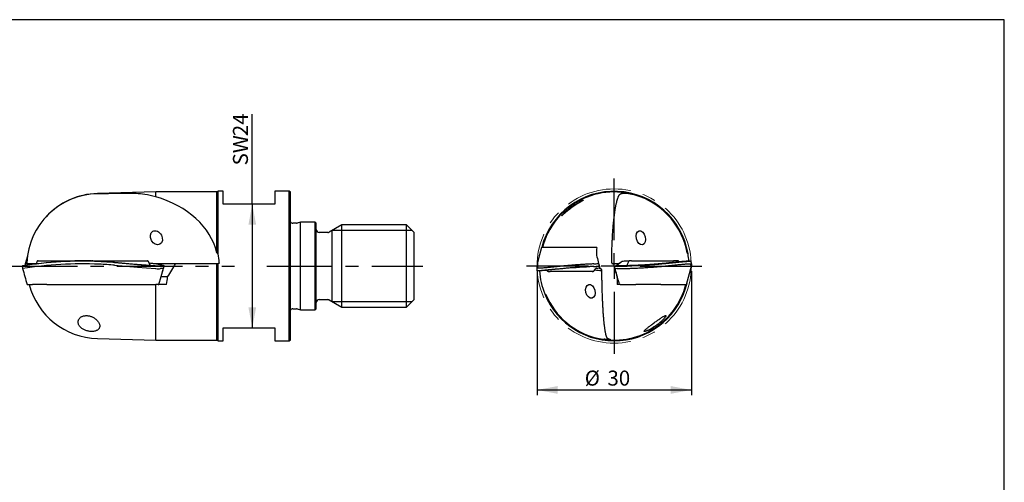
# Model space of a CAD drawing. Units: millimetres. Extents: x 5 to 292, y 5 to 205.
# Drawn here: x 101 to 292, y 115 to 205 of the extents above; entities that cross this region are included whole.
import ezdxf

# ---------------------------------------------------------------- set-up
doc = ezdxf.new("R2010")
doc.units = ezdxf.units.MM
doc.linetypes.add('CENTERX2', pattern=[20.32, 12.7, -2.54, 2.54, -2.54])
for name, color, linetype in [('1', 4, 'Continuous'), ('11', 4, 'Continuous'), ('2', 7, 'Continuous'), ('4', 2, 'CENTERX2'), ('NOCUT', 7, 'Continuous')]:
    doc.layers.add(name, color=color, linetype=linetype)
doc.styles.add('SLDTEXTSTYLE1', font='TXT', dxfattribs={"width": 0.75})
doc.dimstyles.new('SLDDIMSTYLE0', dxfattribs={"dimtxt": 2.910417, "dimasz": 4, "dimexe": 0, "dimexo": 0.0625, "dimgap": 0.727604, "dimtad": 1, "dimrnd": 1e-09, "dimzin": 12, "dimdsep": 46, "dimtxsty": 'SLDTEXTSTYLE1', "dimsah": 1, "dimcen": 0.09, "dimadec": 0, "dimazin": 3, "dimtfac": 1, "dimtofl": 0, "dimtmove": 0, "dimatfit": 3, "dimfxl": 1, "dimfrac": 2, "dimtolj": 1, "dimtzin": 12, "dimarcsym": 0})
doc.dimstyles.new('SLDDIMSTYLE1', dxfattribs={"dimtxt": 2.910417, "dimasz": 4, "dimexe": 0, "dimexo": 0.0625, "dimgap": 0.727604, "dimtad": 1, "dimdec": 0, "dimrnd": 1e-09, "dimzin": 12, "dimdsep": 46, "dimtxsty": 'SLDTEXTSTYLE1', "dimsah": 1, "dimcen": 0.09, "dimadec": 0, "dimazin": 3, "dimtfac": 1, "dimtofl": 0, "dimtmove": 0, "dimatfit": 3, "dimfxl": 1, "dimfrac": 2, "dimtolj": 1, "dimtzin": 12, "dimarcsym": 0})

# ---------------------------------------------------------------- blocks, each defined once
blk = doc.blocks.new('_D')
at = {"layer": '2'}
for q in [(146.22, 186.71), (146.22, 145.23)]:
    blk.add_line((146.22, 169.23), q, dxfattribs=at)
for points in [[(146.22, 169.23), (145.47, 165.23), (146.97, 165.23)], [(146.22, 145.23), (146.97, 149.23), (145.47, 149.23)]]:
    blk.add_solid(points, dxfattribs=at)
at = {"layer": '2', "char_height": 2.91, "attachment_point": 1, "rotation": 90, "style": 'SLDTEXTSTYLE1'}
for s, insert in [('24', (142.47, 182.41)), ('SW', (142.47, 176.75))]:
    blk.add_mtext(s, dxfattribs=dict(at, insert=insert))
blk = doc.blocks.new('_D_1')
at = {"layer": '2'}
for p, q in [((201.42, 156.24), (201.42, 132.22)), ((231.33, 156.24), (231.33, 132.22)), ((201.42, 133.21), (231.33, 133.21))]:
    blk.add_line(p, q, dxfattribs=at)
for points in [[(201.42, 133.21), (205.42, 132.46), (205.42, 133.96)], [(231.33, 133.21), (227.33, 133.96), (227.33, 132.46)]]:
    blk.add_solid(points, dxfattribs=at)
at = {"layer": '2', "char_height": 2.91, "attachment_point": 1, "style": 'SLDTEXTSTYLE1'}
for s, insert in [('%%c', (210.67, 136.96)), ('30', (215.07, 136.96))]:
    blk.add_mtext(s, dxfattribs=dict(at, insert=insert))
blk = doc.blocks.new('SW_CENTERMARKSYMBOL_0')
at = {"layer": '4', "color": 0}
for p, q in [((0, 5), (0, 17)), ((0, 0), (0, 2.5)), ((-5, 0), (-17, 0)), ((0, 0), (-2.5, 0)), ((0, 0), (0, -2.5)), ((0, 0), (2.5, 0)), ((5, 0), (17, 0)), ((0, -5), (0, -17))]:
    blk.add_line(p, q, dxfattribs=at)

msp = doc.modelspace()

# ---------------------------------------------------------------- linework, layer by layer
at = {"color": 7, "linetype": 'CENTERX2', "lineweight": 18}
msp.add_circle((216.375, 157.23), 14.955, dxfattribs=at)
at = {"layer": '1'}
for p, q in [((127.495, 171.59), (116.195, 171.294)), ((139.354, 171.59), (127.495, 171.59)), ((127.495, 170.67), (127.495, 171.59)), ((139.597, 171.73), (139.354, 171.59)), ((139.354, 159.819), (139.354, 171.59)), ((140.597, 171.73), (139.597, 171.73)), ((139.597, 159.568), (139.597, 171.73)), ((140.597, 169.23), (140.597, 171.73)), ((153.397, 171.73), (150.597, 171.73)), ((150.597, 171.73), (150.597, 169.23)), ((153.597, 171.53), (153.397, 171.73)), ((153.397, 157.23), (153.397, 171.73)), ((153.597, 157.23), (153.597, 171.53)), ((150.597, 169.23), (140.597, 169.23)), ((154.772, 165.53), (154.097, 165.53)), ((155.597, 165.73), (154.927, 165.551)), ((158.397, 165.73), (155.597, 165.73)), ((155.597, 157.23), (155.597, 165.73)), ((158.597, 165.53), (158.397, 165.73)), ((158.397, 157.23), (158.397, 165.73)), ((158.597, 157.23), (158.597, 165.53)), ((163.597, 165.23), (161.139, 163.811)), ((176.097, 165.23), (163.597, 165.23)), ((163.597, 157.23), (163.597, 165.23)), ((177.597, 163.73), (176.097, 165.23)), ((176.097, 157.23), (176.097, 165.23)), ((160.839, 163.73), (159.197, 163.73)), ((177.597, 157.23), (177.597, 163.73)), ((202.494, 160.803), (202.291, 160.803)), ((202.546, 160.803), (202.494, 160.803)), ((204.644, 160.803), (202.546, 160.803)), ((204.771, 160.803), (204.644, 160.803)), ((205.424, 160.803), (204.771, 160.803)), ((209.952, 160.803), (205.424, 160.803)), ((211.02, 160.803), (209.952, 160.803)), ((211.191, 160.803), (211.02, 160.803)), ((211.187, 160.803), (211.064, 160.803)), ((212.272, 160.803), (211.191, 160.803)), ((212.53, 160.803), (212.272, 160.803)), ((212.98, 160.803), (212.534, 160.803)), ((102.634, 159.132), (102.196, 157.66)), ((101.598, 157.23), (101.598, 157.23)), ((101.598, 157.229), (101.699, 156.731)), ((101.699, 156.731), (101.699, 156.731)), ((102.196, 157.659), (102.123, 157.325)), ((104.304, 157.684), (102.503, 157.684)), ((104.544, 158.174), (104.545, 158.174)), ((104.694, 158.257), (104.679, 158.257)), ((104.694, 158.257), (111.829, 158.257)), ((111.829, 158.257), (111.96, 158.257)), ((111.96, 158.257), (112.038, 158.257)), ((113.656, 158.257), (112.038, 158.257)), ((115.051, 158.257), (113.656, 158.257)), ((115.051, 158.257), (115.171, 158.257)), ((115.282, 158.256), (115.17, 158.256)), ((115.283, 158.257), (115.281, 158.255)), ((115.283, 158.257), (116.52, 158.257)), ((116.52, 158.257), (119.487, 158.257)), ((119.487, 158.257), (125.556, 158.257)), ((125.556, 158.257), (125.887, 158.257)), ((131.342, 157.684), (127.022, 157.684)), ((127.492, 157.228), (127.411, 157.26)), ((127.46, 157.23), (127.492, 157.228)), ((127.525, 157.225), (127.492, 157.228)), ((128.826, 157.294), (129.016, 157.342)), ((128.855, 156.182), (129.034, 156.804)), ((129.016, 157.342), (129.133, 157.312)), ((129.033, 156.803), (129.137, 157.303)), ((129.037, 156.812), (129.056, 156.914)), ((139.323, 157.684), (131.342, 157.684)), ((139.354, 157.685), (139.323, 157.684)), ((139.597, 157.692), (139.354, 157.685)), ((139.354, 142.871), (139.354, 157.685)), ((139.597, 142.73), (139.597, 157.692)), ((153.397, 142.73), (153.397, 157.23)), ((153.597, 142.93), (153.597, 157.23)), ((155.597, 148.73), (155.597, 157.23)), ((158.397, 148.73), (158.397, 157.23)), ((158.597, 148.93), (158.597, 157.23)), ((163.597, 149.23), (163.597, 157.23)), ((176.097, 149.23), (176.097, 157.23)), ((177.597, 150.73), (177.597, 157.23)), ((201.513, 157.901), (201.416, 157.401)), ((201.416, 157.401), (201.416, 157.401)), ((201.416, 157.401), (201.416, 157.4)), ((201.513, 157.901), (201.513, 157.9)), ((213.297, 156.87), (213.303, 156.867)), ((213.393, 157.212), (213.43, 157.201)), ((213.489, 157.222), (213.43, 157.201)), ((213.43, 157.201), (213.512, 157.137)), ((213.608, 156.776), (213.729, 156.776)), ((216.216, 157.684), (216.092, 157.684)), ((217.283, 157.684), (216.216, 157.684)), ((216.516, 156.626), (216.409, 157.146)), ((216.412, 157.159), (216.522, 156.641)), ((216.652, 157.223), (216.546, 157.202)), ((218.093, 158.138), (217.993, 158.118)), ((218.846, 157.319), (218.833, 157.29)), ((219.199, 158.165), (219.199, 158.165)), ((219.2, 158.167), (219.2, 158.167)), ((219.757, 158.257), (219.337, 158.257)), ((219.757, 158.257), (227.776, 158.257)), ((227.776, 158.257), (227.84, 158.257)), ((227.84, 158.257), (227.89, 158.257)), ((228.604, 158.257), (227.89, 158.257)), ((228.688, 158.257), (228.604, 158.257)), ((228.743, 158.256), (228.7, 158.256)), ((228.72, 158.257), (228.711, 158.257)), ((228.732, 158.254), (228.712, 158.257)), ((228.736, 158.255), (228.72, 158.257)), ((228.828, 158.16), (228.829, 158.16)), ((228.913, 158.031), (228.867, 158.159)), ((228.907, 158.043), (228.912, 158.031)), ((231.24, 156.729), (231.338, 157.229)), ((129.811, 155.157), (128.561, 155.157)), ((201.486, 156.321), (201.587, 156.301)), ((203.566, 156.203), (203.535, 156.203)), ((203.566, 156.203), (203.981, 156.203)), ((204.046, 156.203), (203.981, 156.203)), ((204.071, 156.203), (204.046, 156.203)), ((210.65, 156.203), (204.071, 156.203)), ((211.128, 156.203), (210.65, 156.203)), ((211.792, 156.203), (211.128, 156.203)), ((212.111, 156.203), (211.792, 156.203)), ((212.111, 156.203), (212.132, 156.207)), ((212.132, 156.205), (212.199, 156.205)), ((212.204, 156.203), (212.184, 156.203)), ((212.196, 156.206), (212.199, 156.207)), ((212.196, 156.205), (212.206, 156.205)), ((212.204, 156.203), (212.322, 156.203)), ((216.931, 155.157), (216.919, 155.157)), ((102.568, 153.657), (102.785, 153.657)), ((102.785, 153.657), (102.854, 153.657)), ((102.854, 153.657), (103.609, 153.657)), ((106.367, 153.657), (103.609, 153.657)), ((106.367, 153.657), (106.843, 153.657)), ((106.843, 153.657), (106.967, 153.657)), ((106.967, 153.657), (116.547, 153.657)), ((116.547, 153.657), (119.541, 153.657)), ((119.541, 153.657), (127.431, 153.657)), ((127.431, 153.657), (127.496, 153.657)), ((127.44, 153.657), (127.435, 153.657)), ((127.495, 142.871), (127.495, 153.657)), ((127.944, 153.657), (127.496, 153.657)), ((127.944, 153.657), (128.128, 153.657)), ((129.603, 153.657), (127.946, 153.657)), ((217.343, 153.657), (216.959, 153.657)), ((217.566, 153.657), (217.35, 153.657)), ((217.566, 153.657), (219.028, 153.657)), ((219.028, 153.657), (219.215, 153.657)), ((219.215, 153.657), (220.541, 153.657)), ((225.386, 153.657), (220.541, 153.657)), ((225.386, 153.657), (226.221, 153.657)), ((226.221, 153.657), (226.376, 153.657)), ((226.376, 153.657), (230.156, 153.657)), ((230.156, 153.657), (230.22, 153.657)), ((230.22, 153.657), (230.418, 153.657)), ((154.097, 148.93), (154.772, 148.93)), ((154.927, 148.91), (155.597, 148.73)), ((158.397, 148.73), (158.597, 148.93)), ((159.197, 150.73), (160.839, 150.73)), ((161.139, 150.65), (163.597, 149.23)), ((163.597, 149.23), (176.097, 149.23)), ((176.097, 149.23), (177.597, 150.73)), ((155.597, 148.73), (158.397, 148.73)), ((140.597, 145.23), (150.597, 145.23)), ((140.597, 142.73), (140.597, 145.23)), ((150.597, 145.23), (150.597, 142.73)), ((116.195, 143.167), (127.495, 142.871)), ((127.495, 142.871), (139.354, 142.871)), ((139.354, 142.871), (139.597, 142.73)), ((139.597, 142.73), (140.597, 142.73)), ((150.597, 142.73), (153.397, 142.73)), ((153.397, 142.73), (153.597, 142.93))]:
    msp.add_line(p, q, dxfattribs=at)
at = {"layer": '1', "flags": 128}
for points in [[(206.437, 167.181), (206.386, 167.134), (206.34, 167.092), (206.3, 167.056), (206.268, 167.027), (206.244, 167.007), (206.227, 166.995), (206.219, 166.992), (206.22, 166.998), (206.228, 167.011), (206.243, 167.031), (206.266, 167.059), (206.295, 167.093), (206.341, 167.145), (206.396, 167.205), (206.461, 167.275), (206.534, 167.351), (206.604, 167.423), (206.68, 167.498), (206.76, 167.577), (206.846, 167.66), (206.937, 167.745), (207.032, 167.832), (207.181, 167.966), (207.338, 168.101), (207.505, 168.24), (207.678, 168.379), (207.816, 168.487), (207.958, 168.594), (208.102, 168.7), (208.252, 168.808), (208.405, 168.914), (208.559, 169.017), (208.678, 169.094), (208.798, 169.17), (208.917, 169.244), (209.039, 169.318), (209.159, 169.388), (209.278, 169.456), (209.391, 169.519), (209.501, 169.579), (209.608, 169.636), (209.715, 169.691), (209.817, 169.742), (209.913, 169.789), (209.988, 169.824), (210.058, 169.857), (210.122, 169.886), (210.184, 169.913), (210.238, 169.936), (210.286, 169.956), (210.338, 169.976), (210.377, 169.989), (210.404, 169.997), (210.417, 169.998), (210.417, 169.994), (210.405, 169.983), (210.38, 169.967), (210.343, 169.945), (210.314, 169.928), (210.28, 169.91), (210.242, 169.889), (210.2, 169.865)], [(215.892, 157.884), (215.894, 158.127), (215.896, 158.37), (215.899, 158.612), (215.902, 158.853), (215.906, 159.094), (215.911, 159.335), (215.916, 159.575), (215.921, 159.814), (215.927, 160.053), (215.934, 160.29), (215.941, 160.527), (215.949, 160.763), (215.957, 160.997), (215.965, 161.231), (215.975, 161.463), (215.984, 161.694), (215.995, 161.924), (216.005, 162.152), (216.017, 162.379), (216.028, 162.604), (216.041, 162.828), (216.053, 163.05), (216.067, 163.27), (216.08, 163.489), (216.095, 163.705), (216.109, 163.92), (216.125, 164.132), (216.14, 164.343), (216.156, 164.551), (216.173, 164.757), (216.19, 164.961), (216.207, 165.162), (216.225, 165.361), (216.244, 165.558), (216.263, 165.752), (216.282, 165.944), (216.302, 166.133), (216.322, 166.319), (216.342, 166.503), (216.363, 166.683), (216.384, 166.861), (216.406, 167.036), (216.428, 167.208), (216.451, 167.377), (216.474, 167.543), (216.497, 167.706), (216.521, 167.866), (216.544, 168.023), (216.569, 168.176), (216.593, 168.326), (216.618, 168.472), (216.644, 168.616), (216.669, 168.756), (216.695, 168.892), (216.721, 169.025), (216.748, 169.154), (216.775, 169.28), (216.802, 169.402), (216.829, 169.52), (216.857, 169.635), (216.885, 169.746), (216.913, 169.853), (216.941, 169.956), (216.97, 170.056), (216.998, 170.152), (217.027, 170.243), (217.057, 170.331), (217.086, 170.415), (217.115, 170.495), (217.145, 170.571), (217.175, 170.643), (217.205, 170.711), (217.235, 170.775), (217.266, 170.835), (217.296, 170.89), (217.327, 170.942), (217.357, 170.989), (217.388, 171.033), (217.419, 171.072), (217.45, 171.107), (217.481, 171.138), (217.512, 171.164), (217.543, 171.187), (217.575, 171.205), (217.606, 171.219), (217.637, 171.229), (217.669, 171.234)], [(202.291, 160.803), (201.908, 159.375), (201.513, 157.901)], [(101.702, 157.257), (101.65, 157.243), (101.598, 157.23)], [(102.194, 157.652), (102.192, 157.656), (102.193, 157.657)], [(102.503, 157.684), (102.496, 157.43), (102.496, 157.382)], [(104.544, 158.174), (104.295, 157.666), (104.275, 157.625)], [(111.95, 158.256), (111.887, 158.256), (111.822, 158.256)], [(119.537, 157.895), (123.976, 157.522), (127.46, 157.23)], [(119.537, 157.395), (123.974, 157.022), (127.457, 156.73)], [(127.411, 157.26), (123.004, 157.627), (119.539, 157.916)], [(126.412, 157.424), (126.265, 157.71), (126.02, 158.178)], [(126.464, 157.339), (126.445, 157.367), (126.412, 157.424)], [(128.129, 153.657), (128.581, 155.229), (129.033, 156.803)], [(128.34, 157.263), (128.439, 157.268), (128.535, 157.273), (128.627, 157.279), (128.712, 157.284), (128.788, 157.291), (128.856, 157.297), (128.912, 157.305), (128.962, 157.313), (128.997, 157.322), (129.018, 157.33), (129.025, 157.337), (129.016, 157.342)], [(129.037, 156.812), (129.042, 156.809), (129.038, 156.805), (129.025, 156.801), (129.001, 156.795), (128.967, 156.788), (128.924, 156.781), (128.874, 156.773), (128.818, 156.766), (128.756, 156.758), (128.69, 156.751), (128.621, 156.745), (128.559, 156.739), (128.496, 156.735), (128.433, 156.731)], [(128.439, 157.231), (128.498, 157.234), (128.557, 157.237), (128.617, 157.24), (128.674, 157.243), (128.731, 157.247), (128.786, 157.25), (128.839, 157.254), (128.889, 157.258), (128.933, 157.262), (128.975, 157.267), (129.013, 157.272), (129.046, 157.277), (129.075, 157.282), (129.099, 157.287), (129.118, 157.292), (129.131, 157.297), (129.139, 157.302), (129.142, 157.306), (129.14, 157.309), (129.133, 157.312)], [(139.826, 157.884), (139.825, 157.861), (139.82, 157.838), (139.811, 157.817), (139.798, 157.797), (139.776, 157.772), (139.75, 157.751), (139.703, 157.725), (139.654, 157.706), (139.597, 157.692)], [(212.419, 157.149), (212.173, 157.138), (211.919, 157.126), (211.655, 157.114), (211.383, 157.1), (211.1, 157.085), (210.809, 157.068), (210.572, 157.054), (210.33, 157.04), (210.082, 157.024), (209.827, 157.007), (209.566, 156.989), (209.299, 156.97), (209.065, 156.953), (208.827, 156.935), (208.583, 156.916), (208.336, 156.896), (208.084, 156.876), (207.827, 156.854), (207.567, 156.832), (207.325, 156.811), (207.079, 156.788), (206.83, 156.766), (206.579, 156.742), (206.325, 156.718), (206.069, 156.693), (205.848, 156.672), (205.626, 156.65), (205.404, 156.627), (205.18, 156.605), (204.956, 156.582), (204.737, 156.559), (204.517, 156.537), (204.299, 156.514), (204.082, 156.492), (203.889, 156.472), (203.699, 156.453), (203.511, 156.434), (203.327, 156.416), (203.146, 156.399), (202.97, 156.382), (202.8, 156.367), (202.636, 156.353), (202.48, 156.34), (202.332, 156.329), (202.192, 156.32), (202.063, 156.312), (201.943, 156.307), (201.834, 156.304), (201.737, 156.304), (201.651, 156.305), (201.573, 156.31), (201.51, 156.317), (201.46, 156.327), (201.425, 156.34), (201.403, 156.356), (201.396, 156.375)], [(212.445, 157.649), (212.201, 157.638), (211.948, 157.626), (211.686, 157.614), (211.415, 157.6), (211.135, 157.585), (210.845, 157.568), (210.61, 157.554), (210.369, 157.54), (210.123, 157.524), (209.87, 157.507), (209.61, 157.489), (209.345, 157.47), (209.113, 157.453), (208.875, 157.435), (208.634, 157.416), (208.388, 157.396), (208.137, 157.376), (207.883, 157.354), (207.624, 157.332), (207.383, 157.311), (207.139, 157.288), (206.892, 157.266), (206.643, 157.242), (206.39, 157.218), (206.136, 157.193), (205.917, 157.172), (205.696, 157.15), (205.475, 157.127), (205.253, 157.105), (205.031, 157.082), (204.812, 157.059), (204.594, 157.037), (204.377, 157.014), (204.162, 156.992), (203.943, 156.97), (203.728, 156.948), (203.516, 156.926), (203.308, 156.906), (203.106, 156.887), (202.911, 156.869), (202.725, 156.853), (202.57, 156.84), (202.423, 156.829), (202.284, 156.82), (202.155, 156.812), (202.037, 156.807), (201.929, 156.804), (201.832, 156.804), (201.746, 156.805), (201.669, 156.81), (201.606, 156.817), (201.557, 156.827), (201.522, 156.84), (201.5, 156.856), (201.493, 156.875)], [(213.352, 157.747), (213.33, 157.746), (213.262, 157.73)], [(213.297, 156.869), (213.449, 156.807), (213.598, 156.748), (213.734, 156.693), (213.856, 156.645), (213.923, 156.618)], [(213.927, 156.576), (213.929, 156.334), (213.93, 156.092), (213.932, 155.85), (213.934, 155.609), (213.937, 155.368), (213.939, 155.128), (213.943, 154.888), (213.946, 154.649), (213.95, 154.411), (213.954, 154.174), (213.959, 153.937), (213.964, 153.702), (213.969, 153.467), (213.975, 153.234), (213.981, 153.002), (213.987, 152.771), (213.994, 152.542), (214.001, 152.314), (214.008, 152.087), (214.016, 151.862), (214.024, 151.639), (214.032, 151.417), (214.04, 151.197), (214.049, 150.979), (214.059, 150.763), (214.068, 150.548), (214.078, 150.336), (214.088, 150.126), (214.099, 149.918), (214.109, 149.712), (214.12, 149.508), (214.132, 149.307), (214.143, 149.108), (214.155, 148.911), (214.167, 148.717), (214.18, 148.526), (214.193, 148.337), (214.206, 148.15), (214.219, 147.967), (214.233, 147.786), (214.246, 147.608), (214.26, 147.433), (214.275, 147.261), (214.289, 147.092), (214.304, 146.926), (214.319, 146.763), (214.335, 146.604), (214.35, 146.447), (214.366, 146.294), (214.382, 146.144), (214.398, 145.997), (214.414, 145.853), (214.431, 145.714), (214.448, 145.577), (214.465, 145.444), (214.482, 145.315), (214.499, 145.189), (214.517, 145.066), (214.535, 144.948), (214.552, 144.833), (214.571, 144.722), (214.589, 144.614), (214.607, 144.511), (214.626, 144.411), (214.644, 144.315), (214.663, 144.223), (214.682, 144.134), (214.701, 144.05), (214.72, 143.97), (214.739, 143.893), (214.759, 143.821), (214.778, 143.753), (214.798, 143.689), (214.818, 143.628), (214.837, 143.572), (214.857, 143.52), (214.877, 143.472), (214.897, 143.429), (214.917, 143.389), (214.937, 143.353), (214.957, 143.322), (214.978, 143.295), (214.998, 143.272), (215.018, 143.253), (215.038, 143.239), (215.059, 143.228)], [(216.821, 157.23), (216.958, 157.231), (217.095, 157.232), (217.237, 157.234), (217.388, 157.235), (217.549, 157.238), (217.722, 157.24), (217.905, 157.243), (218.119, 157.247), (218.345, 157.252), (218.584, 157.258), (218.836, 157.264), (219.101, 157.272), (219.331, 157.279), (219.571, 157.287), (219.82, 157.296), (220.078, 157.306), (220.347, 157.317), (220.626, 157.33), (220.898, 157.343), (221.181, 157.357), (221.474, 157.372), (221.776, 157.389), (222.089, 157.407), (222.361, 157.424), (222.641, 157.442), (222.928, 157.461), (223.222, 157.482), (223.525, 157.504), (223.768, 157.522), (224.016, 157.541), (224.268, 157.561), (224.524, 157.581), (224.785, 157.603), (225.051, 157.626), (225.32, 157.649), (225.593, 157.674), (225.87, 157.699), (226.15, 157.725), (226.372, 157.747), (226.596, 157.768), (226.822, 157.79), (227.049, 157.813), (227.277, 157.835), (227.481, 157.856), (227.685, 157.877), (227.89, 157.898), (228.093, 157.918), (228.296, 157.939), (228.494, 157.959), (228.691, 157.979), (228.885, 157.999), (229.077, 158.018), (229.269, 158.037), (229.458, 158.056), (229.641, 158.073), (229.819, 158.089), (229.99, 158.104), (230.153, 158.117), (230.307, 158.129), (230.453, 158.139), (230.589, 158.147), (230.714, 158.153), (230.829, 158.156), (230.932, 158.157), (231.022, 158.156), (231.101, 158.152), (231.173, 158.145), (231.23, 158.135), (231.271, 158.122), (231.296, 158.106), (231.306, 158.086)], [(216.822, 157.248), (216.883, 157.254), (216.944, 157.257)], [(216.925, 156.731), (217.056, 156.732), (217.19, 156.733), (217.332, 156.735), (217.484, 156.737), (217.645, 156.739), (217.817, 156.742), (217.998, 156.745), (218.209, 156.749), (218.431, 156.754), (218.665, 156.76), (218.911, 156.767), (219.169, 156.774), (219.393, 156.782), (219.626, 156.79), (219.867, 156.799), (220.117, 156.809), (220.377, 156.82), (220.646, 156.832), (220.909, 156.845), (221.181, 156.858), (221.463, 156.873), (221.754, 156.89), (222.054, 156.907), (222.324, 156.924), (222.602, 156.942), (222.887, 156.961), (223.18, 156.982), (223.481, 157.004), (223.722, 157.022), (223.969, 157.041), (224.219, 157.061), (224.474, 157.082), (224.734, 157.104), (224.997, 157.126), (225.265, 157.15), (225.536, 157.174), (225.811, 157.2), (226.09, 157.226), (226.311, 157.247), (226.534, 157.269), (226.758, 157.291), (226.984, 157.313), (227.21, 157.336), (227.413, 157.356), (227.616, 157.377), (227.818, 157.398), (228.021, 157.419), (228.222, 157.439), (228.419, 157.46), (228.614, 157.48), (228.806, 157.499), (228.997, 157.519), (229.188, 157.538), (229.375, 157.556), (229.557, 157.573), (229.733, 157.589), (229.903, 157.604), (230.064, 157.617), (230.218, 157.629), (230.363, 157.639), (230.497, 157.647), (230.622, 157.653), (230.735, 157.656), (230.837, 157.657), (230.927, 157.656), (231.006, 157.652), (231.077, 157.645), (231.133, 157.635), (231.174, 157.622), (231.199, 157.606), (231.209, 157.586)], [(231.111, 158.158), (231.096, 158.162), (231.037, 158.169), (230.967, 158.174), (230.885, 158.176), (230.791, 158.177), (230.686, 158.174), (230.568, 158.17), (230.439, 158.163), (230.3, 158.155), (230.151, 158.144), (229.994, 158.132), (229.829, 158.118), (229.656, 158.103), (229.477, 158.086), (229.293, 158.068), (229.104, 158.05), (228.911, 158.031), (228.716, 158.011), (228.518, 157.991), (228.318, 157.971), (228.096, 157.948), (227.873, 157.925), (227.65, 157.902), (227.426, 157.88), (227.203, 157.857), (226.941, 157.831), (226.68, 157.805), (226.421, 157.78), (226.165, 157.756), (225.911, 157.732), (225.66, 157.708), (225.411, 157.686), (225.142, 157.662), (224.876, 157.639), (224.614, 157.617), (224.357, 157.596), (224.104, 157.575), (223.827, 157.554), (223.555, 157.533), (223.29, 157.514), (223.03, 157.495), (222.776, 157.478), (222.528, 157.462), (222.286, 157.446), (222.05, 157.432), (221.779, 157.416), (221.516, 157.401), (221.26, 157.387), (221.012, 157.375), (220.772, 157.363), (220.543, 157.352), (220.32, 157.343), (220.105, 157.334), (219.896, 157.325), (219.608, 157.315), (219.332, 157.305), (219.069, 157.297), (218.817, 157.29), (218.577, 157.283), (218.349, 157.278), (218.133, 157.273), (217.928, 157.269), (217.734, 157.266), (217.552, 157.263), (217.386, 157.261), (217.23, 157.259), (217.084, 157.258), (216.944, 157.257)], [(217.994, 158.117), (217.938, 158.105), (217.88, 158.086)], [(219.2, 158.167), (218.984, 157.648), (218.84, 157.302)], [(218.847, 157.318), (218.841, 157.303), (218.84, 157.302)], [(228.772, 158.249), (228.77, 158.251), (228.726, 158.257)], [(230.418, 153.657), (230.79, 155.046), (231.24, 156.728)], [(231.212, 158.139), (231.162, 158.149), (231.112, 158.159)], [(231.221, 157.395), (231.236, 157.022), (231.241, 156.73)], [(231.24, 156.728), (231.24, 156.729), (231.241, 156.73)], [(231.319, 157.895), (231.333, 157.522), (231.338, 157.23)], [(203.347, 156.389), (203.381, 156.327), (203.395, 156.294)], [(116.195, 144.82), (116.096, 144.763), (115.986, 144.711), (115.868, 144.665), (115.741, 144.626), (115.606, 144.593), (115.462, 144.569), (115.312, 144.552), (115.158, 144.543), (115.01, 144.542), (114.859, 144.549), (114.708, 144.562), (114.556, 144.583), (114.409, 144.609), (114.263, 144.642), (114.12, 144.681), (113.981, 144.724), (113.837, 144.777), (113.698, 144.836), (113.564, 144.899), (113.438, 144.967), (113.303, 145.049), (113.177, 145.136), (113.06, 145.227), (112.954, 145.321), (112.864, 145.412), (112.782, 145.506), (112.71, 145.602), (112.646, 145.7), (112.592, 145.798), (112.54, 145.914), (112.5, 146.031), (112.472, 146.148), (112.456, 146.266), (112.453, 146.383), (112.46, 146.489), (112.478, 146.594), (112.506, 146.697), (112.545, 146.799), (112.594, 146.898), (112.654, 146.994), (112.715, 147.074), (112.785, 147.152), (112.863, 147.226), (112.95, 147.296), (113.045, 147.36), (113.15, 147.42), (113.264, 147.473), (113.386, 147.52), (113.515, 147.558), (113.652, 147.588), (113.797, 147.609), (113.947, 147.62), (114.099, 147.621), (114.235, 147.614), (114.372, 147.598), (114.508, 147.576), (114.643, 147.547), (114.777, 147.511), (114.908, 147.469), (115.037, 147.421), (115.161, 147.369), (115.298, 147.304), (115.429, 147.233), (115.554, 147.159), (115.674, 147.08), (115.786, 146.999), (115.9, 146.908), (116.006, 146.815), (116.104, 146.719), (116.195, 146.622)], [(222.992, 144.82), (222.877, 144.763), (222.767, 144.711), (222.664, 144.665), (222.57, 144.626), (222.484, 144.593), (222.408, 144.569), (222.343, 144.552), (222.29, 144.543), (222.251, 144.542), (222.223, 144.549), (222.206, 144.562), (222.201, 144.583), (222.205, 144.609), (222.221, 144.642), (222.246, 144.681), (222.28, 144.724), (222.326, 144.777), (222.382, 144.836), (222.447, 144.899), (222.52, 144.967), (222.613, 145.049), (222.714, 145.136), (222.823, 145.227), (222.938, 145.321), (223.052, 145.412), (223.17, 145.506), (223.293, 145.602), (223.419, 145.7), (223.549, 145.798), (223.701, 145.914), (223.857, 146.031), (224.016, 146.148), (224.175, 146.266), (224.336, 146.383), (224.481, 146.489), (224.627, 146.594), (224.773, 146.697), (224.917, 146.799), (225.059, 146.898), (225.199, 146.994), (225.318, 147.074), (225.435, 147.152), (225.548, 147.226), (225.658, 147.296), (225.763, 147.36), (225.864, 147.42), (225.959, 147.473), (226.046, 147.52), (226.126, 147.558), (226.198, 147.588), (226.26, 147.609), (226.311, 147.62), (226.351, 147.621), (226.376, 147.614), (226.393, 147.598), (226.4, 147.576), (226.399, 147.547), (226.388, 147.511), (226.37, 147.469), (226.344, 147.421), (226.31, 147.369), (226.264, 147.304), (226.209, 147.233), (226.146, 147.159), (226.076, 147.08), (226, 146.999), (225.911, 146.908), (225.816, 146.815), (225.715, 146.719), (225.609, 146.622)], [(116.195, 146.622), (116.297, 146.499), (116.388, 146.372), (116.465, 146.245), (116.529, 146.117), (116.581, 145.99), (116.613, 145.884), (116.636, 145.778), (116.649, 145.674), (116.652, 145.571), (116.644, 145.471), (116.625, 145.374), (116.596, 145.285), (116.557, 145.2), (116.508, 145.117), (116.448, 145.038), (116.378, 144.963), (116.292, 144.889), (116.195, 144.82)], [(215.575, 143.028), (215.591, 143.02), (215.591, 143.013), (215.576, 143.006), (215.545, 143), (215.498, 142.996), (215.435, 142.993), (215.358, 142.991), (215.268, 142.991), (215.162, 142.993), (215.04, 142.997), (214.903, 143.004), (214.752, 143.014), (214.588, 143.028), (214.412, 143.045)]]:
    msp.add_lwpolyline(points, dxfattribs=at)
at = {"layer": '1'}
for centre, radius, start, end in [((116.448, 157.294), 13.942, 91.0402, 177.57369), ((116.563, 157.23), 14.068, 91.5, 137.2248), ((122.56, 150.276), 21.028, 82.32882, 91.47982), ((216.375, 157.23), 14.5, 9.27987, 165.73119), ((216.375, 157.23), 14.359, 69.37978, 165.59066), ((218.228, 164.443), 6.858, 76.69683, 88.35259), ((216.375, 157.23), 14.359, 10.38744, 69.37978), ((221.574, 149.942), 22.941, 119.72349, 131.28562), ((154.097, 166.13), 0.6, 213.55731, 270), ((154.772, 166.13), 0.6, 270, 285), ((159.197, 164.33), 0.6, 180, 270), ((160.839, 164.33), 0.6, 270, 300), ((368.561, 157.345), 155.62, 178.72646, 179.27881), ((376.905, 200.414), 169.027, 194.07654, 194.96141), ((216.375, 157.23), 14.5, 3.74262, 9.27987), ((113.194, 85.623), 72.54, 87.35479, 99.19924), ((113.219, 85.998), 71.664, 87.34195, 99.25074), ((382.832, 234.541), 291.702, 195.47059, 196.09794), ((113.216, 86.127), 72.055, 87.35321, 99.19526), ((102.591, 156.275), 1.439, 93.31324, 105.93606), ((100.021, 157.951), 2.499, 353.88562, 358.4832), ((104.676, 158.115), 0.142, 88.75309, 155.77287), ((113.267, 83.159), 74.999, 85.20426, 87.4967), ((113.267, 82.664), 74.993, 85.20419, 87.49681), ((113.267, 82.656), 75.521, 85.23623, 87.51347), ((125.891, 158.116), 0.141, 25.36369, 91.49995), ((123.515, 131.701), 26.225, 77.89211, 84.06685), ((127.854, 164.483), 7.237, 266.49197, 273.85627), ((127.852, 161.162), 4.449, 264.90883, 265.74456), ((127.931, 163.821), 7.108, 266.70117, 274.04627), ((127.936, 164.367), 7.154, 266.71017, 274.03339), ((216.371, 156.611), 14.976, 176.9818, 180.17296), ((310.631, 156.982), 109.237, 180.21812, 180.3183), ((216.474, 157.111), 14.981, 176.98312, 180.17305), ((310.729, 157.482), 109.237, 180.21812, 180.3183), ((231.557, -166.816), 324.505, 93.39609, 95.29901), ((211.741, 169.512), 12.408, 272.73852, 277.03686), ((211.86, 169.024), 11.888, 272.69515, 277.23494), ((212.23, 163.934), 6.289, 271.95664, 279.44027), ((213.18, 156.005), 0.775, 95.56497, 158.02486), ((213.154, 156.269), 0.511, 86.50793, 95.91206), ((213.35, 156.964), 0.25, 71.183, 110.73159), ((213.45, 156.986), 0.261, 82.6972, 110.86143), ((213.728, 156.577), 0.2, 359.92086, 89.59252), ((216.091, 157.884), 0.199, 179.77308, 270.21183), ((323.832, 186.263), 111.346, 194.87238, 196.22214), ((216.735, 156.599), 0.637, 82.24811, 120.8092), ((216.862, 156.125), 0.609, 84.01049, 124.59824), ((684.547, 285.085), 485.331, 195.34639, 195.71193), ((217.054, 155.156), 2.105, 96.33699, 101.01824), ((250.4, 115.22), 53.852, 127.58475, 128.72461), ((251.875, 113.101), 56.387, 127.36587, 128.47623), ((218.414, 156.801), 1.392, 112.57841, 128.17409), ((218.504, 156.829), 1.38, 112.33228, 128.04507), ((218.795, 153.874), 4.31, 84.62472, 100.90438), ((219.335, 158.111), 0.146, 89.43732, 158.46209), ((228.692, 158.112), 0.145, 19.33903, 90.77353), ((228.726, 158.107), 0.15, 20.0002, 81.76845), ((229.314, 158.31), 0.506, 197.13892, 213.80602), ((226.429, 157.167), 4.797, 2.72515, 5.01153), ((226.524, 157.666), 4.8, 2.72611, 5.01112), ((216.375, 157.23), 14.5, 183.74001, 201.85936), ((203.526, 156.344), 0.138, 200.48355, 253.28087), ((212.325, 156.347), 0.143, 268.89559, 339.37716), ((251.511, 474.909), 320.78, 263.03015, 263.27193), ((318, 157.116), 101.1, 181.11033, 181.96073), ((116.563, 157.23), 14.068, 194.71169, 268.5), ((216.375, 157.23), 14.5, 201.85936, 347.10661), ((216.375, 157.23), 14.359, 257.00127, 345.59305), ((216.375, 157.23), 14.359, 202.65231, 257.00127), ((154.097, 148.33), 0.6, 90, 146.44269), ((154.772, 148.33), 0.6, 75, 90), ((159.197, 150.13), 0.6, 90, 180), ((160.839, 150.13), 0.6, 60, 90), ((217.328, 155.847), 12.397, 297.19057, 311.91525)]:
    msp.add_arc(centre, radius, start, end, dxfattribs=at)
for centre, major_axis, ratio, start_param, end_param in [((128.572, 157.23), (110.779, 0), 0.1272101, 1.6300013, 1.6827574), ((121.517, 157.23), (18.577, 0), 0.7641092, 1.2431624, 1.3620104), ((120.88, 157.23), (18.781, 0), 0.7645577, 0.181295, 1.2109056), ((219.276, 157.23), (14.388, 0), 0.9794637, 1.6300013, 1.6827574), ((216.862, 157.23), (14.203, 0), 0.9994133, 1.2431624, 1.3620104), ((129.37, 157.23), (11.242, 0), 0.5012137, 0.4279282, 0.4774371), ((120.88, 157.23), (18.965, 0), 0.7645577, 0.0451394, 0.1619643), ((222.866, 157.23), (8.595, 0), 0.6555603, 0.4279282, 0.4774371), ((121.165, 157.23), (11.204, 13.366), 0.4685146, 4.9417777, 5.1182734), ((119.99, 157.23), (0, 14.359), 0.6911425, 4.4609402, 4.5675362), ((209.577, 157.23), (9.95, 0), 0.7302296, 3.9791649, 4.0066497), ((215.933, 157.23), (14.273, 0), 0.9995198, 4.5158217, 4.6056292), ((221.375, 157.23), (16.033, 0), 0.9501347, 4.307459, 4.3422801)]:
    msp.add_ellipse(centre, major_axis=major_axis, ratio=ratio, start_param=start_param, end_param=end_param, dxfattribs=at)
for centre, major_axis, ratio in [((127.627, 162.719), (-0.669, 1.261), 0.7701032), ((221.533, 162.719), (-0.32, 1.347), 0.6255426), ((211.764, 152.323), (-0.315, 1.34), 0.6528826)]:
    msp.add_ellipse(centre, major_axis=major_axis, ratio=ratio, dxfattribs=at)
at = {"layer": '11'}
for p, q in [((177.199, 164.129), (161.69, 164.129)), ((161.69, 150.332), (161.69, 150.343)), ((161.69, 150.332), (177.199, 150.332))]:
    msp.add_line(p, q, dxfattribs=at)
at = {"layer": '11', "flags": 128}
msp.add_lwpolyline([(161.69, 150.343), (161.69, 150.433), (161.69, 150.611), (161.69, 150.876), (161.69, 151.223), (161.69, 151.649), (161.69, 152.148), (161.69, 152.713), (161.69, 153.336), (161.69, 154.011), (161.69, 154.727), (161.69, 155.476), (161.69, 156.248), (161.69, 157.033), (161.69, 157.82), (161.69, 158.6), (161.69, 159.362), (161.69, 160.096), (161.69, 160.792), (161.69, 161.443), (161.69, 162.038), (161.69, 162.571), (161.69, 163.034), (161.69, 163.421), (161.69, 163.727), (161.69, 163.949), (161.69, 164.084), (161.69, 164.129), (161.69, 164.129)], dxfattribs=at)
at = {"layer": '4'}
for p, q in [((99.646, 157.23), (142.777, 157.23)), ((149.051, 157.23), (179.273, 157.23))]:
    msp.add_line(p, q, dxfattribs=at)
at = {"layer": 'NOCUT'}
for p, q in [((292, 205), (5, 205)), ((292, 205), (5, 205)), ((292, 5), (292, 205)), ((292, 5), (292, 205))]:
    msp.add_line(p, q, dxfattribs=at)

# ---------------------------------------------------------------- block references
at = {"layer": '4'}
msp.add_blockref('SW_CENTERMARKSYMBOL_0', (216.375, 157.23), dxfattribs=at)

# ---------------------------------------------------------------- dimensions: what is measured, and where the dimension line sits
at = {"layer": '2'}
dim = msp.add_linear_dim(base=(146.222, 145.23), p1=(150.597, 169.23), p2=(150.597, 145.23), angle=90, text='SW<>', dimstyle='SLDDIMSTYLE0', dxfattribs=at)
dim.commit()
dim.dimension.update_dxf_attribs({"geometry": '_D', "text_midpoint": (146.222, 181.73), "dimtype": 160})
dim = msp.add_linear_dim(base=(231.33, 135.578), p1=(201.42, 157.23), p2=(231.33, 157.23), text='%%c<>', dimstyle='SLDDIMSTYLE1', dxfattribs=at)
dim.commit()
dim.dimension.update_dxf_attribs({"geometry": '_D_1', "text_midpoint": (215.022, 135.578), "dimtype": 160})

doc.saveas('drawing.dxf')
